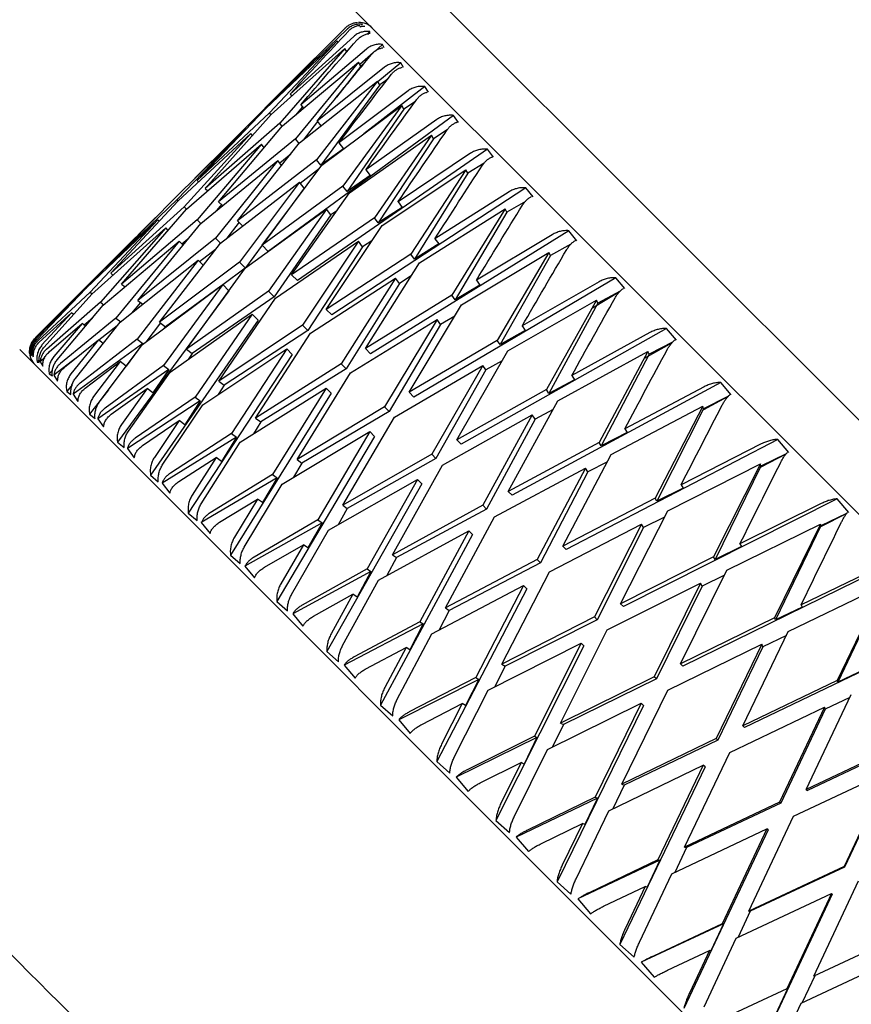
# Model space of a CAD drawing. Units: millimetres. Extents: x -4846 to 75660, y 2499 to 24669.
# Drawn here: x 35504 to 35513, y 17843 to 17853 of the extents above; entities that cross this region are included whole.
import ezdxf

# ---------------------------------------------------------------- set-up
doc = ezdxf.new("R2010")
doc.units = ezdxf.units.MM
doc.layers.add('KORPINEN-block', color=6, linetype='Continuous')
doc.layers.add('KORPINEN-dimension', color=9, linetype='Continuous')

# ---------------------------------------------------------------- blocks, each defined once
blk = doc.blocks.new('KOR-20106RO-GO_SIDE_R')
at = {"layer": 'KORPINEN-block', "color": 8, "linetype": 'Continuous', "lineweight": 30}
for p, q in [((647.862, 683.164), (627.355, 703.67)), ((627.355, 702.68), (646.872, 683.164)), ((629.293, 700.658), (629.304, 700.668)), ((629.139, 700.613), (628.492, 699.989)), ((629.38, 700.592), (629.352, 700.565)), ((629.382, 700.568), (629.38, 700.592)), ((629.013, 700.518), (628.283, 699.784)), ((628.288, 699.779), (629.037, 700.495)), ((629.037, 700.495), (628.33, 699.738)), ((629.212, 700.54), (628.545, 699.936)), ((629.047, 700.479), (629.037, 700.495)), ((628.348, 699.72), (629.119, 700.412)), ((629.119, 700.412), (628.436, 699.632)), ((629.345, 700.408), (628.658, 699.823)), ((629.14, 700.379), (629.119, 700.412)), ((629.416, 700.369), (629.276, 700.246)), ((629.515, 700.456), (629.432, 700.383)), ((629.53, 700.42), (629.515, 700.456)), ((627.754, 699.26), (628.806, 700.312)), ((628.467, 699.601), (629.261, 700.271)), ((629.261, 700.271), (628.6, 699.467)), ((629.286, 700.23), (629.261, 700.271)), ((629.323, 700.258), (629.286, 700.23)), ((629.708, 700.264), (629.466, 700.063)), ((629.735, 700.215), (629.708, 700.264)), ((629.535, 700.217), (628.829, 699.653)), ((629.286, 700.23), (629.031, 699.902)), ((628.644, 699.424), (629.461, 700.071)), ((629.461, 700.071), (628.822, 699.246)), ((629.485, 700.031), (629.461, 700.071)), ((629.57, 700.093), (629.485, 700.031)), ((628.492, 699.989), (628.499, 699.981)), ((629.485, 700.031), (628.866, 699.188)), ((629.782, 699.97), (629.057, 699.425)), ((629.957, 700.015), (629.317, 699.517)), ((629.996, 699.954), (629.957, 700.015)), ((628.545, 699.936), (628.563, 699.913)), ((629.859, 699.858), (629.739, 699.776)), ((628.283, 699.784), (627.547, 699.053)), ((627.571, 699.029), (628.288, 699.779)), ((628.33, 699.738), (627.571, 699.029)), ((628.288, 699.779), (628.283, 699.784)), ((628.346, 699.717), (628.33, 699.738)), ((628.674, 699.802), (628.601, 699.714)), ((628.658, 699.823), (628.687, 699.786)), ((628.878, 699.189), (629.717, 699.815)), ((629.717, 699.815), (629.099, 698.968)), ((629.739, 699.776), (629.142, 698.912)), ((629.739, 699.776), (629.717, 699.815)), ((627.654, 698.946), (628.348, 699.72)), ((630.26, 699.712), (628.315, 698.285)), ((628.833, 699.647), (628.681, 699.453)), ((628.829, 699.653), (628.868, 699.601)), ((630.084, 699.669), (629.34, 699.141)), ((630.311, 699.639), (630.26, 699.712)), ((627.34, 698.846), (628.079, 699.576)), ((628.079, 699.576), (627.359, 698.828)), ((628.436, 699.632), (627.654, 698.946)), ((627.795, 698.805), (628.467, 699.601)), ((628.085, 699.567), (628.079, 699.576)), ((628.463, 699.596), (628.436, 699.632)), ((630.194, 699.562), (630.048, 699.467)), ((627.37, 698.816), (628.132, 699.522)), ((628.132, 699.522), (627.435, 698.752)), ((628.6, 699.467), (627.795, 698.805)), ((628.15, 699.499), (628.132, 699.522)), ((628.639, 699.417), (628.6, 699.467)), ((629.168, 698.9), (630.027, 699.505)), ((630.027, 699.505), (629.43, 698.637)), ((630.048, 699.467), (629.47, 698.584)), ((630.048, 699.467), (630.027, 699.505)), ((627.46, 698.727), (628.244, 699.41)), ((628.244, 699.41), (627.57, 698.616)), ((627.995, 698.605), (628.644, 699.424)), ((628.274, 699.372), (628.244, 699.41)), ((630.615, 699.357), (628.622, 697.978)), ((629.105, 699.362), (628.866, 699.188)), ((629.057, 699.425), (629.105, 699.362)), ((630.678, 699.273), (630.615, 699.357)), ((627.608, 698.579), (628.415, 699.239)), ((628.415, 699.239), (627.764, 698.423)), ((628.822, 699.246), (627.995, 698.605)), ((628.456, 699.186), (628.415, 699.239)), ((628.551, 699.306), (628.437, 699.211)), ((628.866, 699.188), (628.822, 699.246)), ((630.438, 699.315), (629.677, 698.805)), ((628.251, 698.349), (628.878, 699.189)), ((628.853, 699.156), (628.652, 698.999)), ((629.34, 699.141), (629.386, 699.081)), ((629.51, 698.558), (630.389, 699.142)), ((630.389, 699.142), (629.812, 698.255)), ((630.409, 699.106), (630.389, 699.142)), ((630.58, 699.211), (630.409, 699.106)), ((627.571, 699.029), (627.585, 699.015)), ((629.386, 699.081), (629.142, 698.912)), ((630.409, 699.106), (629.849, 698.205)), ((627.654, 698.946), (627.681, 698.919)), ((627.814, 698.373), (628.643, 699.011)), ((628.643, 699.011), (628.013, 698.173)), ((629.099, 698.968), (628.251, 698.349)), ((628.691, 698.949), (628.266, 698.369)), ((628.691, 698.949), (628.643, 699.011)), ((628.708, 698.961), (628.691, 698.949)), ((631.019, 698.953), (628.981, 697.619)), ((629.142, 698.912), (629.099, 698.968)), ((630.842, 698.911), (630.064, 698.417)), ((631.093, 698.858), (631.019, 698.953)), ((626.611, 698.108), (627.34, 698.846)), ((627.359, 698.828), (626.611, 698.108)), ((626.664, 698.055), (627.37, 698.816)), ((627.37, 698.816), (627.359, 698.828)), ((628.561, 698.039), (629.168, 698.9)), ((631.013, 698.81), (630.819, 698.697)), ((627.435, 698.752), (626.664, 698.055)), ((626.777, 697.942), (627.46, 698.727)), ((627.46, 698.727), (627.435, 698.752)), ((627.824, 698.776), (627.774, 698.715)), ((627.795, 698.805), (627.835, 698.765)), ((628.076, 698.111), (628.927, 698.728)), ((628.927, 698.728), (628.318, 697.869)), ((628.972, 698.668), (628.927, 698.728)), ((629.034, 698.71), (628.972, 698.668)), ((629.72, 698.747), (629.47, 698.584)), ((629.677, 698.805), (629.72, 698.747)), ((629.903, 698.165), (630.801, 698.731)), ((630.801, 698.731), (630.242, 697.825)), ((630.819, 698.697), (630.801, 698.731)), ((630.979, 698.784), (631.003, 698.799)), ((627.134, 698.639), (626.402, 697.903)), ((626.407, 697.898), (627.157, 698.616)), ((627.157, 698.616), (626.449, 697.857)), ((627.57, 698.616), (626.777, 697.942)), ((627.171, 698.602), (627.157, 698.616)), ((627.608, 698.579), (627.57, 698.616)), ((627.995, 698.605), (628.047, 698.553)), ((628.972, 698.668), (628.378, 697.809)), ((629.43, 698.637), (628.561, 698.039)), ((629.47, 698.584), (629.43, 698.637)), ((630.819, 698.697), (630.276, 697.778)), ((626.467, 697.838), (627.24, 698.533)), ((627.24, 698.533), (626.555, 697.751)), ((626.947, 697.771), (627.608, 698.579)), ((627.267, 698.506), (627.24, 698.533)), ((628.01, 698.59), (627.88, 698.424)), ((628.924, 697.676), (629.51, 698.558)), ((631.469, 698.502), (629.389, 697.211)), ((631.553, 698.397), (631.469, 698.502)), ((625.874, 697.38), (626.927, 698.433)), ((627.764, 698.423), (626.947, 697.771)), ((627.472, 698.413), (627.411, 698.362)), ((627.814, 698.373), (627.764, 698.423)), ((629.403, 698.397), (629.306, 698.334)), ((630.064, 698.417), (630.104, 698.363)), ((631.292, 698.46), (630.499, 697.982)), ((626.586, 697.72), (627.382, 698.391)), ((627.382, 698.391), (626.719, 697.586)), ((627.175, 697.543), (627.814, 698.373)), ((627.422, 698.351), (627.382, 698.391)), ((627.763, 698.306), (627.596, 698.177)), ((628.251, 698.349), (628.078, 698.112)), ((628.251, 698.349), (628.315, 698.285)), ((628.392, 697.795), (629.263, 698.391)), ((629.263, 698.391), (628.675, 697.512)), ((629.306, 698.334), (628.731, 697.455)), ((629.306, 698.334), (629.263, 698.391)), ((630.104, 698.363), (629.849, 698.205)), ((631.488, 698.36), (631.275, 698.241)), ((626.763, 697.542), (627.582, 698.192)), ((627.582, 698.192), (626.941, 697.365)), ((627.634, 698.139), (627.582, 698.192)), ((629.812, 698.255), (628.924, 697.676)), ((629.849, 698.205), (629.812, 698.255)), ((630.343, 697.725), (631.259, 698.273)), ((631.259, 698.273), (630.717, 697.35)), ((631.275, 698.241), (630.748, 697.307)), ((631.275, 698.241), (631.259, 698.273)), ((626.611, 698.108), (626.619, 698.101)), ((628.013, 698.173), (627.175, 697.543)), ((627.459, 697.26), (628.076, 698.111)), ((628.074, 698.109), (627.838, 697.935)), ((628.076, 698.11), (628.013, 698.173)), ((629.335, 697.265), (629.903, 698.165)), ((626.664, 698.055), (626.687, 698.036)), ((628.561, 698.039), (628.622, 697.978)), ((628.76, 697.427), (629.651, 698.004)), ((629.651, 698.004), (629.081, 697.106)), ((629.691, 697.949), (629.651, 698.004)), ((629.816, 698.027), (629.691, 697.949)), ((631.962, 698.009), (629.843, 696.757)), ((630.499, 697.982), (630.536, 697.931)), ((632.056, 697.895), (631.962, 698.009)), ((626.402, 697.903), (625.871, 697.376)), ((625.889, 697.358), (626.407, 697.898)), ((626.402, 697.903), (626.408, 697.899)), ((626.777, 697.942), (626.815, 697.913)), ((626.997, 697.308), (627.838, 697.936)), ((627.838, 697.936), (627.218, 697.087)), ((627.817, 697.92), (627.238, 697.495)), ((627.901, 697.872), (627.838, 697.936)), ((629.691, 697.949), (629.134, 697.052)), ((630.536, 697.931), (630.276, 697.778)), ((631.786, 697.967), (630.979, 697.503)), ((626.449, 697.857), (625.9, 697.347)), ((625.965, 697.282), (626.467, 697.838)), ((626.449, 697.857), (626.469, 697.841)), ((627.901, 697.872), (626.735, 696.282)), ((628.318, 697.869), (627.459, 697.26)), ((628.378, 697.809), (627.519, 697.214)), ((627.796, 696.923), (628.392, 697.795)), ((628.378, 697.809), (628.318, 697.869)), ((630.242, 697.825), (629.335, 697.265)), ((630.276, 697.778), (630.242, 697.825)), ((631.715, 697.694), (632.001, 697.863)), ((632.005, 697.867), (631.773, 697.743)), ((625.872, 697.375), (626.198, 697.694)), ((626.198, 697.694), (625.88, 697.367)), ((626.555, 697.751), (625.99, 697.257)), ((626.101, 697.146), (626.586, 697.72)), ((626.206, 697.688), (626.198, 697.694)), ((626.555, 697.751), (626.59, 697.723)), ((626.975, 697.75), (626.881, 697.636)), ((626.947, 697.771), (627, 697.73)), ((628.924, 697.676), (628.981, 697.619)), ((629.793, 696.807), (630.343, 697.725)), ((630.827, 697.241), (631.759, 697.773)), ((631.759, 697.773), (631.233, 696.835)), ((631.773, 697.743), (631.26, 696.794)), ((631.773, 697.743), (631.759, 697.773)), ((625.915, 697.332), (626.251, 697.641)), ((626.251, 697.641), (625.943, 697.304)), ((626.719, 697.586), (626.138, 697.109)), ((626.273, 697.624), (626.251, 697.641)), ((626.471, 697.584), (626.384, 697.512)), ((626.719, 697.586), (626.769, 697.547)), ((627.287, 697.019), (628.148, 697.625)), ((628.148, 697.625), (627.549, 696.756)), ((628.209, 697.564), (628.148, 697.625)), ((629.177, 697.01), (630.086, 697.569)), ((630.086, 697.569), (629.534, 696.653)), ((630.122, 697.517), (630.086, 697.569)), ((630.271, 697.605), (630.122, 697.517)), ((626.017, 697.23), (626.363, 697.529)), ((626.363, 697.529), (626.066, 697.181)), ((626.294, 696.953), (626.763, 697.542)), ((626.4, 697.5), (626.363, 697.529)), ((626.733, 697.505), (626.539, 697.354)), ((627.187, 697.534), (627.031, 697.333)), ((628.209, 697.564), (627.082, 695.936)), ((627.175, 697.543), (627.238, 697.495)), ((627.238, 697.495), (627.225, 697.478)), ((628.675, 697.512), (627.796, 696.923)), ((628.731, 697.455), (628.675, 697.512)), ((630.122, 697.517), (629.583, 696.604)), ((632.494, 697.477), (630.339, 696.261)), ((630.979, 697.503), (631.012, 697.455)), ((632.596, 697.354), (632.494, 697.477)), ((626.941, 697.365), (626.343, 696.904)), ((626.941, 697.365), (626.999, 697.32)), ((628.731, 697.455), (627.853, 696.88)), ((628.183, 696.536), (628.76, 697.427)), ((631.012, 697.455), (630.748, 697.307)), ((632.319, 697.433), (631.499, 696.982)), ((626.178, 697.069), (626.534, 697.358)), ((626.534, 697.358), (626.247, 697)), ((626.999, 697.32), (626.27, 696.786)), ((626.585, 697.318), (626.534, 697.358)), ((626.544, 696.703), (626.997, 697.308)), ((626.999, 697.32), (626.824, 697.082)), ((627.459, 697.26), (627.519, 697.214)), ((627.629, 696.676), (628.51, 697.263)), ((628.51, 697.263), (627.931, 696.374)), ((628.568, 697.205), (628.51, 697.263)), ((629.335, 697.265), (629.389, 697.211)), ((630.717, 697.35), (629.793, 696.807)), ((630.748, 697.307), (630.717, 697.35)), ((632.262, 697.166), (632.554, 697.33)), ((632.556, 697.333), (632.31, 697.206)), ((640.611, 682.353), (625.709, 697.255)), ((625.812, 697.243), (625.813, 697.219)), ((625.826, 697.191), (625.834, 697.198)), ((625.858, 697.234), (625.838, 697.217)), ((625.838, 697.217), (625.852, 697.18)), ((625.971, 697.17), (625.924, 697.131)), ((626.294, 697.163), (626.068, 696.987)), ((627.519, 697.214), (627.476, 697.152)), ((628.568, 697.205), (627.477, 695.54)), ((630.293, 696.307), (630.827, 697.241)), ((631.352, 696.716), (632.298, 697.234)), ((632.298, 697.234), (631.786, 696.281)), ((632.31, 697.206), (631.809, 696.245)), ((632.31, 697.206), (632.298, 697.234)), ((625.913, 697.146), (625.893, 697.124)), ((625.893, 697.124), (625.913, 697.119)), ((625.924, 697.131), (625.95, 697.082)), ((626.396, 696.851), (626.762, 697.13)), ((626.762, 697.13), (626.484, 696.763)), ((627.218, 697.087), (626.605, 696.642)), ((626.824, 697.082), (626.762, 697.13)), ((627.218, 697.087), (627.274, 697.045)), ((629.081, 697.106), (628.183, 696.536)), ((629.134, 697.052), (628.237, 696.496)), ((629.134, 697.052), (629.081, 697.106)), ((629.639, 696.547), (630.565, 697.089)), ((630.565, 697.089), (630.03, 696.157)), ((630.598, 697.042), (630.565, 697.089)), ((630.768, 697.137), (630.598, 697.042)), ((626.054, 697.038), (626.019, 696.999)), ((626.019, 696.999), (626.052, 696.98)), ((626.068, 696.987), (626.106, 696.925)), ((627.274, 697.045), (626.527, 696.528)), ((626.849, 696.398), (627.287, 697.019)), ((627.274, 697.045), (627.105, 696.801)), ((628.618, 696.101), (629.177, 697.01)), ((630.598, 697.042), (630.074, 696.112)), ((631.499, 696.982), (631.528, 696.939)), ((626.258, 696.884), (626.202, 696.815)), ((626.67, 696.577), (627.045, 696.846)), ((627.045, 696.846), (626.777, 696.47)), ((627.105, 696.801), (627.045, 696.846)), ((627.853, 696.88), (627.79, 696.783)), ((627.796, 696.923), (627.853, 696.88)), ((628.022, 696.284), (628.922, 696.851)), ((628.922, 696.851), (628.361, 695.944)), ((628.976, 696.797), (628.922, 696.851)), ((633.061, 696.91), (630.873, 695.727)), ((631.528, 696.939), (631.26, 696.794)), ((632.888, 696.865), (632.056, 696.425)), ((633.171, 696.78), (633.061, 696.91)), ((626.202, 696.815), (626.247, 696.785)), ((626.27, 696.786), (626.32, 696.712)), ((626.641, 696.833), (626.441, 696.576)), ((627.549, 696.756), (626.921, 696.326)), ((627.549, 696.756), (627.603, 696.716)), ((628.976, 696.797), (627.92, 695.097)), ((629.793, 696.807), (629.843, 696.757)), ((631.233, 696.835), (630.293, 696.307)), ((631.26, 696.794), (631.233, 696.835)), ((633.137, 696.762), (632.881, 696.634)), ((632.885, 696.625), (633.136, 696.761)), ((627.603, 696.716), (626.839, 696.216)), ((627.205, 696.042), (627.629, 696.676)), ((627.603, 696.716), (627.44, 696.467)), ((629.534, 696.653), (628.618, 696.101)), ((629.583, 696.604), (629.534, 696.653)), ((630.833, 695.767), (631.352, 696.716)), ((631.913, 696.155), (632.872, 696.66)), ((632.872, 696.66), (632.373, 695.695)), ((632.881, 696.634), (632.872, 696.66)), ((626.441, 696.576), (626.499, 696.533)), ((628.183, 696.536), (628.237, 696.496)), ((629.583, 696.604), (628.669, 696.064)), ((629.097, 695.621), (629.639, 696.547)), ((630.144, 696.042), (631.085, 696.569)), ((631.085, 696.569), (630.565, 695.622)), ((631.115, 696.525), (631.085, 696.569)), ((631.303, 696.627), (631.115, 696.525)), ((632.881, 696.634), (632.391, 695.663)), ((626.527, 696.528), (626.589, 696.443)), ((626.998, 696.249), (627.382, 696.51)), ((627.382, 696.51), (627.122, 696.124)), ((627.44, 696.467), (627.382, 696.51)), ((628.237, 696.496), (628.16, 696.371)), ((631.115, 696.525), (630.605, 695.582)), ((627.982, 696.337), (627.202, 695.853)), ((627.931, 696.374), (627.289, 695.958)), ((627.982, 696.337), (627.824, 696.082)), ((627.931, 696.374), (627.982, 696.337)), ((629.429, 696.344), (628.406, 694.611)), ((628.462, 695.843), (629.38, 696.394)), ((629.38, 696.394), (628.836, 695.47)), ((629.429, 696.344), (629.38, 696.394)), ((632.081, 696.386), (631.809, 696.245)), ((632.056, 696.425), (632.081, 696.386)), ((626.735, 696.282), (626.805, 696.227)), ((627.612, 695.635), (628.022, 696.284)), ((630.293, 696.307), (630.339, 696.261)), ((631.786, 696.281), (630.833, 695.767)), ((633.659, 696.313), (631.442, 695.158)), ((631.809, 696.245), (631.786, 696.281)), ((633.487, 696.265), (632.646, 695.836)), ((633.775, 696.175), (633.659, 696.313)), ((626.839, 696.216), (626.911, 696.121)), ((627.377, 695.87), (627.769, 696.122)), ((627.769, 696.122), (627.518, 695.729)), ((627.824, 696.082), (627.769, 696.122)), ((630.03, 696.157), (629.097, 695.621)), ((630.074, 696.112), (630.03, 696.157)), ((631.407, 695.193), (631.913, 696.155)), ((633.748, 696.161), (633.483, 696.033)), ((633.485, 696.024), (633.747, 696.16)), ((628.669, 696.064), (628.581, 695.915)), ((628.618, 696.101), (628.669, 696.064)), ((630.074, 696.112), (629.145, 695.588)), ((629.618, 695.101), (630.144, 696.042)), ((631.873, 696.079), (631.667, 695.973)), ((632.506, 695.562), (633.477, 696.055)), ((633.477, 696.055), (632.987, 695.08)), ((633.483, 696.033), (633.002, 695.052)), ((633.483, 696.033), (633.477, 696.055)), ((627.082, 695.936), (627.163, 695.869)), ((628.361, 695.944), (627.706, 695.541)), ((628.361, 695.944), (628.409, 695.91)), ((630.687, 695.499), (631.643, 696.012)), ((631.643, 696.012), (631.135, 695.051)), ((631.667, 695.973), (631.17, 695.017)), ((631.667, 695.973), (631.643, 696.012)), ((627.202, 695.853), (627.284, 695.747)), ((628.409, 695.91), (627.614, 695.441)), ((628.065, 695.182), (628.462, 695.843)), ((628.409, 695.91), (628.256, 695.651)), ((629.925, 695.848), (628.931, 694.086)), ((628.946, 695.359), (629.88, 695.893)), ((629.88, 695.893), (629.352, 694.954)), ((629.925, 695.848), (629.88, 695.893)), ((632.646, 695.836), (632.666, 695.801)), ((630.833, 695.767), (630.873, 695.727)), ((632.666, 695.801), (632.391, 695.663)), ((627.804, 695.443), (628.204, 695.687)), ((628.204, 695.687), (627.961, 695.286)), ((628.256, 695.651), (628.204, 695.687)), ((629.097, 695.621), (629.145, 695.588)), ((630.565, 695.622), (629.618, 695.101)), ((630.605, 695.582), (630.565, 695.622)), ((632.373, 695.695), (631.407, 695.193)), ((634.282, 695.689), (632.041, 694.559)), ((632.391, 695.663), (632.373, 695.695)), ((634.113, 695.639), (633.263, 695.218)), ((634.405, 695.546), (634.282, 695.689)), ((627.477, 695.54), (627.57, 695.462)), ((629.145, 695.588), (629.049, 695.418)), ((630.605, 695.582), (629.661, 695.072)), ((632.011, 694.589), (632.506, 695.562)), ((634.381, 695.534), (634.11, 695.406)), ((634.111, 695.398), (634.381, 695.534)), ((627.614, 695.441), (627.706, 695.326)), ((628.88, 695.439), (628.072, 694.983)), ((628.836, 695.47), (628.168, 695.078)), ((628.88, 695.439), (628.731, 695.175)), ((628.836, 695.47), (628.88, 695.439)), ((630.175, 694.544), (630.687, 695.499)), ((631.265, 694.922), (632.232, 695.422)), ((632.232, 695.422), (631.736, 694.45)), ((632.253, 695.387), (632.232, 695.422)), ((632.473, 695.498), (632.253, 695.387)), ((633.126, 694.942), (634.107, 695.425)), ((634.107, 695.425), (633.626, 694.441)), ((634.11, 695.406), (633.636, 694.418)), ((634.11, 695.406), (634.107, 695.425)), ((628.561, 694.686), (628.946, 695.359)), ((629.471, 694.835), (630.419, 695.354)), ((630.459, 695.314), (629.492, 693.525)), ((630.419, 695.354), (629.905, 694.4)), ((630.459, 695.314), (630.419, 695.354)), ((632.253, 695.387), (631.766, 694.421)), ((628.276, 694.971), (628.684, 695.208)), ((628.684, 695.208), (628.448, 694.799)), ((628.731, 695.175), (628.684, 695.208)), ((631.407, 695.193), (631.442, 695.158)), ((633.263, 695.218), (633.279, 695.188)), ((627.92, 695.097), (628.023, 695.009)), ((629.618, 695.101), (629.661, 695.072)), ((633.279, 695.188), (633.002, 695.052)), ((629.661, 695.072), (629.56, 694.884)), ((631.135, 695.051), (630.175, 694.544)), ((631.17, 695.017), (630.214, 694.519)), ((631.17, 695.017), (631.135, 695.051)), ((632.987, 695.08), (632.011, 694.589)), ((634.927, 695.044), (632.665, 693.935)), ((633.002, 695.052), (632.987, 695.08)), ((634.761, 694.991), (633.905, 694.577)), ((628.072, 694.983), (628.172, 694.859)), ((629.392, 694.927), (628.572, 694.483)), ((629.352, 694.954), (628.673, 694.574)), ((629.392, 694.927), (629.248, 694.658)), ((629.352, 694.954), (629.392, 694.927)), ((630.765, 693.954), (631.265, 694.922)), ((632.641, 693.959), (633.126, 694.942)), ((633.1, 694.889), (632.866, 694.774)), ((629.096, 694.151), (629.471, 694.835)), ((630.031, 694.274), (630.993, 694.78)), ((630.993, 694.78), (630.492, 693.814)), ((631.028, 694.745), (630.993, 694.78)), ((631.872, 694.314), (632.85, 694.804)), ((632.85, 694.804), (632.364, 693.823)), ((632.866, 694.774), (632.85, 694.804)), ((628.79, 694.457), (629.204, 694.688)), ((629.204, 694.688), (628.975, 694.272)), ((629.248, 694.658), (629.204, 694.688)), ((631.028, 694.745), (630.085, 692.932)), ((632.866, 694.774), (632.388, 693.799)), ((633.77, 694.298), (634.758, 694.774)), ((634.758, 694.774), (634.284, 693.783)), ((634.758, 694.757), (634.289, 693.765)), ((628.406, 694.611), (628.518, 694.514)), ((632.011, 694.589), (632.041, 694.559)), ((633.905, 694.577), (633.915, 694.551)), ((628.572, 694.483), (628.68, 694.352)), ((630.214, 694.519), (630.108, 694.314)), ((630.175, 694.544), (630.214, 694.519)), ((633.915, 694.551), (633.636, 694.418)), ((629.942, 694.377), (629.111, 693.945)), ((629.905, 694.4), (629.216, 694.031)), ((629.942, 694.377), (629.801, 694.106)), ((629.905, 694.4), (629.942, 694.377)), ((631.736, 694.45), (630.765, 693.954)), ((631.766, 694.421), (630.799, 693.934)), ((631.766, 694.421), (631.736, 694.45)), ((633.626, 694.441), (632.641, 693.959)), ((635.589, 694.383), (633.31, 693.29)), ((633.636, 694.418), (633.626, 694.441)), ((629.666, 693.581), (630.031, 694.274)), ((631.382, 693.337), (631.872, 694.314)), ((633.292, 693.308), (633.77, 694.298)), ((630.624, 693.681), (631.597, 694.176)), ((631.597, 694.176), (631.107, 693.199)), ((631.627, 694.146), (631.597, 694.176)), ((632.505, 693.682), (633.491, 694.163)), ((633.491, 694.163), (633.013, 693.174)), ((633.502, 694.138), (633.491, 694.163)), ((633.75, 694.256), (633.502, 694.138)), ((628.931, 694.086), (629.052, 693.98)), ((629.341, 693.906), (629.761, 694.131)), ((629.761, 694.131), (629.538, 693.709)), ((629.801, 694.106), (629.761, 694.131)), ((631.627, 694.146), (630.704, 692.313)), ((633.502, 694.138), (633.031, 693.156)), ((630.765, 693.954), (630.799, 693.934)), ((632.641, 693.959), (632.665, 693.935)), ((629.111, 693.945), (629.226, 693.806)), ((630.799, 693.934), (630.688, 693.713)), ((634.57, 693.897), (634.289, 693.765)), ((630.524, 693.795), (629.684, 693.372)), ((630.492, 693.814), (629.794, 693.453)), ((630.524, 693.795), (630.386, 693.52)), ((630.492, 693.814), (630.524, 693.795)), ((632.364, 693.823), (631.382, 693.337)), ((632.388, 693.799), (631.412, 693.321)), ((632.388, 693.799), (632.364, 693.823)), ((634.284, 693.783), (633.292, 693.308)), ((634.289, 693.765), (634.284, 693.783)), ((630.267, 692.98), (630.624, 693.681)), ((632.023, 692.695), (632.505, 693.682)), ((636.261, 693.71), (633.971, 692.629)), ((629.925, 693.322), (630.351, 693.541)), ((630.351, 693.541), (630.133, 693.114)), ((630.386, 693.52), (630.351, 693.541)), ((631.245, 693.06), (632.227, 693.546)), ((632.227, 693.546), (631.745, 692.56)), ((632.251, 693.522), (632.227, 693.546)), ((633.959, 692.641), (634.431, 693.637)), ((634.416, 693.606), (634.157, 693.483)), ((629.492, 693.525), (629.621, 693.411)), ((632.251, 693.522), (631.345, 691.672)), ((633.158, 693.029), (634.151, 693.503)), ((634.151, 693.503), (633.678, 692.508)), ((634.157, 693.483), (633.69, 692.496)), ((634.157, 693.483), (634.151, 693.503)), ((629.684, 693.372), (629.804, 693.227)), ((631.382, 693.337), (631.412, 693.321)), ((631.412, 693.321), (631.298, 693.086)), ((633.292, 693.308), (633.31, 693.29)), ((631.134, 693.185), (630.286, 692.769)), ((631.107, 693.199), (630.401, 692.846)), ((631.134, 693.185), (630.999, 692.907)), ((631.107, 693.199), (631.134, 693.185)), ((633.013, 693.174), (632.023, 692.695)), ((633.031, 693.156), (632.049, 692.685)), ((633.031, 693.156), (633.013, 693.174)), ((630.895, 692.352), (631.245, 693.06)), ((632.683, 692.036), (633.158, 693.029)), ((634.956, 693.111), (633.959, 692.641)), ((630.085, 692.932), (630.22, 692.812)), ((630.538, 692.708), (630.969, 692.923)), ((630.969, 692.923), (630.755, 692.492)), ((630.999, 692.907), (630.969, 692.923)), ((631.888, 692.417), (632.878, 692.895)), ((632.897, 692.876), (632.003, 691.014)), ((632.878, 692.895), (632.403, 691.902)), ((632.897, 692.876), (632.878, 692.895)), ((633.826, 692.36), (634.824, 692.83)), ((634.824, 692.83), (634.355, 691.831)), ((630.286, 692.769), (630.412, 692.62)), ((634.825, 692.815), (634.361, 691.825)), ((632.049, 692.685), (631.93, 692.437)), ((632.023, 692.695), (632.049, 692.685)), ((633.959, 692.641), (633.971, 692.629)), ((631.769, 692.55), (630.915, 692.141)), ((631.745, 692.56), (631.034, 692.213)), ((631.769, 692.55), (631.635, 692.271)), ((631.745, 692.56), (631.769, 692.55)), ((633.678, 692.508), (632.683, 692.036)), ((633.69, 692.496), (633.678, 692.508)), ((631.544, 691.703), (631.888, 692.417)), ((633.69, 692.496), (632.703, 692.03)), ((630.704, 692.313), (630.845, 692.187)), ((633.356, 691.363), (633.826, 692.36)), ((631.176, 692.071), (631.61, 692.282)), ((631.61, 692.282), (631.399, 691.847)), ((631.635, 692.271), (631.61, 692.282)), ((632.55, 691.755), (633.546, 692.228)), ((633.558, 692.215), (632.674, 690.343)), ((633.546, 692.228), (633.075, 691.231)), ((633.558, 692.215), (633.546, 692.228)), ((630.915, 692.141), (631.044, 691.988)), ((632.703, 692.03), (632.581, 691.77)), ((632.683, 692.036), (632.703, 692.03)), ((632.422, 691.897), (631.564, 691.492)), ((632.403, 691.902), (631.687, 691.56)), ((632.422, 691.897), (632.29, 691.616)), ((632.403, 691.902), (632.422, 691.897)), ((634.355, 691.831), (633.356, 691.363)), ((634.361, 691.825), (633.371, 691.362)), ((634.361, 691.825), (634.355, 691.831)), ((632.209, 691.037), (632.55, 691.755)), ((634.038, 690.681), (634.505, 691.681)), ((631.345, 691.672), (631.491, 691.541)), ((631.833, 691.414), (632.27, 691.622)), ((632.27, 691.622), (632.062, 691.185)), ((632.29, 691.616), (632.27, 691.622)), ((631.564, 691.492), (631.696, 691.336)), ((633.224, 691.081), (634.223, 691.55)), ((634.23, 691.543), (633.351, 689.666)), ((634.223, 691.55), (633.756, 690.55)), ((634.23, 691.543), (634.223, 691.55)), ((633.371, 691.362), (633.245, 691.091)), ((633.356, 691.363), (633.371, 691.362)), ((633.089, 691.23), (632.228, 690.827)), ((633.075, 691.231), (632.355, 690.892)), ((633.089, 691.23), (632.958, 690.948)), ((633.075, 691.231), (633.089, 691.23)), ((632.886, 690.36), (633.224, 691.081)), ((635.039, 691.148), (634.038, 690.681)), ((632.003, 691.014), (632.153, 690.879)), ((632.504, 690.743), (632.943, 690.949)), ((632.943, 690.949), (632.737, 690.51)), ((632.958, 690.948), (632.943, 690.949)), ((633.906, 690.399), (634.907, 690.866)), ((632.228, 690.827), (632.362, 690.67)), ((634.048, 690.686), (633.917, 690.404)), ((633.756, 690.55), (633.034, 690.213)), ((633.765, 690.554), (633.634, 690.272)), ((633.756, 690.55), (633.765, 690.554)), ((633.57, 689.677), (633.906, 690.399))]:
    blk.add_line(p, q, dxfattribs=at)
for centre, start, end in [((629.265, 700.488), 45, 90.2568), ((626.012, 697.235), 179.6111, 225)]:
    blk.add_arc(centre, 0.2, start, end, dxfattribs=at)
at = {"layer": 'KORPINEN-block', "color": 8, "linetype": 'Continuous', "lineweight": 30, "extrusion": (0, 0, -1)}
for major_axis, ratio, start_param, end_param in [((20.775, 22.35), 0.362166, 4.778843, 4.808384), ((19.995, 23.12), 0.356806, 4.791471, 4.821012), ((19.237, 23.863), 0.348049, 4.80296, 4.832501), ((18.511, 24.57), 0.336135, 4.812863, 4.842404), ((17.827, 25.237), 0.321364, 4.820856, 4.850397), ((17.192, 25.857), 0.30407, 4.826744, 4.856285), ((16.61, 26.428), 0.284594, 4.830449, 4.85999), ((16.084, 26.95), 0.263266, 4.831993, 4.861534), ((15.615, 27.421), 0.240393, 4.831472, 4.861013), ((15.201, 27.842), 0.216249, 4.82904, 4.858581), ((14.842, 28.212), 0.191074, 4.824884, 4.854425), ((14.536, 28.531), 0.165076, 4.819212, 4.848753), ((14.281, 28.802), 0.13843, 4.812242, 4.841783), ((14.075, 29.022), 0.111284, 4.804196, 4.833737), ((13.917, 29.194), 0.083767, 4.795294, 4.824835)]:
    blk.add_ellipse((635.189, 690.997), major_axis=major_axis, ratio=ratio, start_param=start_param, end_param=end_param, dxfattribs=at)
at = {"layer": 'KORPINEN-block', "color": 8, "linetype": 'Continuous', "lineweight": 30}
for points, knots in [([(629.123, 700.629), (629.132, 700.637), (629.15, 700.653), (629.181, 700.67), (629.215, 700.683), (629.239, 700.686), (629.252, 700.687)], [0, 0, 0, 0, 0.246109, 0.499342, 0.745995, 1, 1, 1, 1]), ([(629.304, 700.668), (629.288, 700.669), (629.258, 700.67), (629.214, 700.66), (629.173, 700.642), (629.15, 700.623), (629.139, 700.613)], [0, 0, 0, 0, 0.24798, 0.500804, 0.74936, 1, 1, 1, 1]), ([(629.156, 700.596), (629.165, 700.604), (629.182, 700.621), (629.212, 700.639), (629.246, 700.653), (629.269, 700.656), (629.281, 700.658)], [0, 0, 0, 0, 0.246109, 0.499342, 0.745995, 1, 1, 1, 1]), ([(629.38, 700.592), (629.365, 700.592), (629.334, 700.594), (629.289, 700.585), (629.247, 700.568), (629.224, 700.549), (629.212, 700.54)], [0, 0, 0, 0, 0.247638, 0.500118, 0.749015, 1, 1, 1, 1]), ([(629.249, 700.504), (629.257, 700.512), (629.274, 700.529), (629.303, 700.548), (629.335, 700.563), (629.358, 700.567), (629.37, 700.569)], [0, 0, 0, 0, 0.246109, 0.499342, 0.745995, 1, 1, 1, 1]), ([(629.328, 700.643), (629.314, 700.644), (629.296, 700.645), (629.279, 700.64), (629.275, 700.639)], [0, 0, 0, 0, 0.81155, 1, 1, 1, 1]), ([(629.515, 700.456), (629.5, 700.457), (629.469, 700.46), (629.423, 700.451), (629.38, 700.434), (629.357, 700.417), (629.345, 700.408)], [0, 0, 0, 0, 0.247616, 0.500072, 0.748992, 1, 1, 1, 1]), ([(629.4, 700.352), (629.408, 700.361), (629.424, 700.379), (629.453, 700.399), (629.484, 700.414), (629.506, 700.419), (629.517, 700.421)], [0, 0, 0, 0, 0.246109, 0.499342, 0.745995, 1, 1, 1, 1]), ([(629.708, 700.264), (629.692, 700.265), (629.661, 700.267), (629.615, 700.259), (629.572, 700.243), (629.547, 700.226), (629.535, 700.217)], [0, 0, 0, 0, 0.2476156, 0.5000724, 0.7489921, 1, 1, 1, 1]), ([(629.609, 700.144), (629.616, 700.153), (629.632, 700.171), (629.66, 700.192), (629.69, 700.208), (629.711, 700.214), (629.722, 700.217)], [0, 0, 0, 0, 0.246109, 0.499342, 0.745995, 1, 1, 1, 1]), ([(629.957, 700.015), (629.941, 700.016), (629.91, 700.018), (629.864, 700.01), (629.82, 699.995), (629.794, 699.979), (629.782, 699.97)], [0, 0, 0, 0, 0.247616, 0.500072, 0.748992, 1, 1, 1, 1]), ([(629.874, 699.879), (629.881, 699.888), (629.896, 699.907), (629.923, 699.929), (629.952, 699.946), (629.972, 699.953), (629.983, 699.956)], [0, 0, 0, 0, 0.246109, 0.499342, 0.745995, 1, 1, 1, 1]), ([(630.26, 699.712), (630.244, 699.713), (630.213, 699.715), (630.167, 699.707), (630.122, 699.693), (630.096, 699.677), (630.084, 699.669)], [0, 0, 0, 0, 0.247616, 0.500072, 0.748992, 1, 1, 1, 1]), ([(630.192, 699.56), (630.2, 699.569), (630.214, 699.589), (630.24, 699.612), (630.268, 699.63), (630.287, 699.638), (630.297, 699.641)], [0, 0, 0, 0, 0.246109, 0.499342, 0.745995, 1, 1, 1, 1]), ([(630.615, 699.357), (630.6, 699.358), (630.569, 699.36), (630.522, 699.352), (630.477, 699.338), (630.451, 699.322), (630.438, 699.315)], [0, 0, 0, 0, 0.247616, 0.500072, 0.748992, 1, 1, 1, 1]), ([(630.563, 699.189), (630.57, 699.199), (630.584, 699.219), (630.609, 699.243), (630.635, 699.263), (630.654, 699.271), (630.664, 699.275)], [0, 0, 0, 0, 0.246109, 0.499342, 0.745995, 1, 1, 1, 1]), ([(631.019, 698.953), (631.004, 698.953), (630.973, 698.955), (630.927, 698.947), (630.881, 698.933), (630.855, 698.918), (630.842, 698.911)], [0, 0, 0, 0, 0.247616, 0.500072, 0.748992, 1, 1, 1, 1]), ([(630.982, 698.77), (630.989, 698.78), (631.002, 698.8), (631.026, 698.825), (631.052, 698.847), (631.069, 698.856), (631.078, 698.86)], [0, 0, 0, 0, 0.246109, 0.499342, 0.745995, 1, 1, 1, 1]), ([(631.469, 698.502), (631.454, 698.503), (631.424, 698.504), (631.378, 698.496), (631.333, 698.482), (631.306, 698.468), (631.292, 698.46)], [0, 0, 0, 0, 0.247616, 0.500072, 0.748992, 1, 1, 1, 1]), ([(631.447, 698.305), (631.454, 698.315), (631.467, 698.336), (631.489, 698.362), (631.513, 698.385), (631.53, 698.395), (631.539, 698.4)], [0, 0, 0, 0, 0.246109, 0.499342, 0.745995, 1, 1, 1, 1]), ([(631.962, 698.009), (631.948, 698.009), (631.918, 698.01), (631.872, 698.002), (631.827, 697.988), (631.799, 697.974), (631.786, 697.967)], [0, 0, 0, 0, 0.247616, 0.500072, 0.748992, 1, 1, 1, 1]), ([(631.954, 697.798), (631.96, 697.809), (631.973, 697.83), (631.995, 697.857), (632.018, 697.881), (632.033, 697.892), (632.041, 697.897)], [0, 0, 0, 0, 0.246109, 0.499342, 0.745995, 1, 1, 1, 1]), ([(632.494, 697.477), (632.48, 697.477), (632.451, 697.477), (632.406, 697.468), (632.361, 697.454), (632.333, 697.44), (632.319, 697.433)], [0, 0, 0, 0, 0.247616, 0.500072, 0.748992, 1, 1, 1, 1]), ([(625.871, 697.376), (625.862, 697.367), (625.845, 697.349), (625.827, 697.316), (625.816, 697.281), (625.813, 697.256), (625.812, 697.243)], [0, 0, 0, 0, 0.255075, 0.50139, 0.746993, 1, 1, 1, 1]), ([(625.813, 697.219), (625.813, 697.233), (625.813, 697.262), (625.824, 697.304), (625.843, 697.343), (625.862, 697.364), (625.872, 697.375)], [0, 0, 0, 0, 0.249099, 0.499222, 0.750524, 1, 1, 1, 1]), ([(625.88, 697.367), (625.87, 697.355), (625.849, 697.331), (625.831, 697.287), (625.821, 697.239), (625.825, 697.207), (625.826, 697.191)], [0, 0, 0, 0, 0.249726, 0.500692, 0.75123, 1, 1, 1, 1]), ([(625.834, 697.198), (625.833, 697.213), (625.832, 697.243), (625.843, 697.285), (625.861, 697.325), (625.88, 697.347), (625.889, 697.358)], [0, 0, 0, 0, 0.249142, 0.499098, 0.750504, 1, 1, 1, 1]), ([(625.9, 697.347), (625.891, 697.338), (625.874, 697.32), (625.855, 697.288), (625.843, 697.254), (625.84, 697.229), (625.838, 697.217)], [0, 0, 0, 0, 0.255075, 0.50139, 0.746993, 1, 1, 1, 1]), ([(625.852, 697.18), (625.852, 697.194), (625.852, 697.222), (625.865, 697.263), (625.885, 697.301), (625.905, 697.322), (625.915, 697.332)], [0, 0, 0, 0, 0.2490509, 0.4992894, 0.7504986, 1, 1, 1, 1]), ([(625.943, 697.304), (625.934, 697.291), (625.914, 697.267), (625.896, 697.221), (625.887, 697.173), (625.891, 697.14), (625.893, 697.124)], [0, 0, 0, 0, 0.249591, 0.499787, 0.751051, 1, 1, 1, 1]), ([(625.913, 697.119), (625.913, 697.133), (625.911, 697.164), (625.921, 697.207), (625.938, 697.248), (625.956, 697.27), (625.965, 697.282)], [0, 0, 0, 0, 0.2489058, 0.4992354, 0.7503629, 1, 1, 1, 1]), ([(632.499, 697.253), (632.505, 697.264), (632.517, 697.285), (632.538, 697.314), (632.56, 697.338), (632.575, 697.351), (632.582, 697.357)], [0, 0, 0, 0, 0.246109, 0.499342, 0.745995, 1, 1, 1, 1]), ([(625.99, 697.257), (625.98, 697.249), (625.963, 697.231), (625.943, 697.2), (625.929, 697.167), (625.926, 697.143), (625.924, 697.131)], [0, 0, 0, 0, 0.255075, 0.50139, 0.746993, 1, 1, 1, 1]), ([(625.95, 697.082), (625.951, 697.096), (625.952, 697.123), (625.965, 697.163), (625.986, 697.2), (626.007, 697.22), (626.017, 697.23)], [0, 0, 0, 0, 0.2490136, 0.4994303, 0.7504654, 1, 1, 1, 1]), ([(626.066, 697.181), (626.056, 697.168), (626.037, 697.143), (626.021, 697.097), (626.012, 697.048), (626.016, 697.015), (626.019, 696.999)], [0, 0, 0, 0, 0.249763, 0.50038, 0.751096, 1, 1, 1, 1]), ([(626.052, 696.98), (626.051, 696.995), (626.049, 697.026), (626.058, 697.07), (626.075, 697.111), (626.092, 697.135), (626.101, 697.146)], [0, 0, 0, 0, 0.249341, 0.500357, 0.750663, 1, 1, 1, 1]), ([(626.138, 697.109), (626.128, 697.101), (626.11, 697.084), (626.089, 697.054), (626.074, 697.022), (626.07, 696.999), (626.068, 696.987)], [0, 0, 0, 0, 0.255075, 0.50139, 0.746993, 1, 1, 1, 1]), ([(626.106, 696.925), (626.107, 696.939), (626.109, 696.966), (626.124, 697.004), (626.146, 697.04), (626.168, 697.059), (626.178, 697.069)], [0, 0, 0, 0, 0.249165, 0.5, 0.75055, 1, 1, 1, 1]), ([(626.247, 697), (626.237, 696.987), (626.219, 696.961), (626.203, 696.915), (626.195, 696.865), (626.2, 696.832), (626.202, 696.815)], [0, 0, 0, 0, 0.249585, 0.500499, 0.751049, 1, 1, 1, 1]), ([(626.247, 696.785), (626.246, 696.8), (626.245, 696.83), (626.253, 696.875), (626.269, 696.917), (626.286, 696.941), (626.294, 696.953)], [0, 0, 0, 0, 0.249402, 0.499712, 0.750651, 1, 1, 1, 1]), ([(626.343, 696.904), (626.334, 696.895), (626.315, 696.879), (626.293, 696.85), (626.277, 696.819), (626.272, 696.797), (626.27, 696.786)], [0, 0, 0, 0, 0.255075, 0.50139, 0.746993, 1, 1, 1, 1]), ([(626.32, 696.712), (626.321, 696.725), (626.324, 696.751), (626.34, 696.788), (626.364, 696.822), (626.386, 696.841), (626.396, 696.851)], [0, 0, 0, 0, 0.24938, 0.499539, 0.75069, 1, 1, 1, 1]), ([(633.061, 696.91), (633.048, 696.91), (633.02, 696.909), (632.975, 696.899), (632.93, 696.885), (632.902, 696.872), (632.888, 696.865)], [0, 0, 0, 0, 0.247616, 0.500072, 0.748992, 1, 1, 1, 1]), ([(626.484, 696.763), (626.475, 696.749), (626.458, 696.723), (626.442, 696.675), (626.435, 696.626), (626.439, 696.592), (626.441, 696.576)], [0, 0, 0, 0, 0.249623, 0.500075, 0.751123, 1, 1, 1, 1]), ([(633.078, 696.674), (633.084, 696.685), (633.096, 696.707), (633.116, 696.736), (633.136, 696.762), (633.15, 696.775), (633.157, 696.782)], [0, 0, 0, 0, 0.246109, 0.499342, 0.745995, 1, 1, 1, 1]), ([(626.499, 696.533), (626.498, 696.548), (626.496, 696.578), (626.505, 696.624), (626.52, 696.666), (626.536, 696.691), (626.544, 696.703)], [0, 0, 0, 0, 0.249148, 0.499246, 0.750556, 1, 1, 1, 1]), ([(626.605, 696.642), (626.595, 696.634), (626.576, 696.618), (626.553, 696.59), (626.536, 696.56), (626.53, 696.539), (626.527, 696.528)], [0, 0, 0, 0, 0.255075, 0.50139, 0.746993, 1, 1, 1, 1]), ([(626.589, 696.443), (626.591, 696.456), (626.594, 696.481), (626.612, 696.516), (626.637, 696.549), (626.659, 696.568), (626.67, 696.577)], [0, 0, 0, 0, 0.249412, 0.499626, 0.750694, 1, 1, 1, 1]), ([(626.777, 696.47), (626.768, 696.456), (626.751, 696.429), (626.736, 696.381), (626.729, 696.331), (626.733, 696.298), (626.735, 696.282)], [0, 0, 0, 0, 0.249803, 0.5001727, 0.7511526, 1, 1, 1, 1]), ([(626.805, 696.227), (626.804, 696.242), (626.803, 696.272), (626.811, 696.318), (626.825, 696.361), (626.841, 696.386), (626.849, 696.398)], [0, 0, 0, 0, 0.249024, 0.499591, 0.750458, 1, 1, 1, 1]), ([(626.921, 696.326), (626.911, 696.318), (626.891, 696.303), (626.867, 696.276), (626.849, 696.247), (626.842, 696.227), (626.839, 696.216)], [0, 0, 0, 0, 0.255075, 0.50139, 0.746993, 1, 1, 1, 1]), ([(626.911, 696.121), (626.914, 696.133), (626.918, 696.157), (626.938, 696.191), (626.964, 696.223), (626.987, 696.24), (626.998, 696.249)], [0, 0, 0, 0, 0.249076, 0.499759, 0.750494, 1, 1, 1, 1]), ([(633.659, 696.313), (633.646, 696.312), (633.618, 696.31), (633.574, 696.3), (633.53, 696.285), (633.501, 696.272), (633.487, 696.265)], [0, 0, 0, 0, 0.247616, 0.500072, 0.748992, 1, 1, 1, 1]), ([(627.122, 696.124), (627.114, 696.111), (627.098, 696.083), (627.083, 696.035), (627.076, 695.984), (627.08, 695.952), (627.082, 695.936)], [0, 0, 0, 0, 0.249567, 0.500474, 0.751005, 1, 1, 1, 1]), ([(633.687, 696.065), (633.693, 696.076), (633.704, 696.098), (633.723, 696.129), (633.742, 696.156), (633.755, 696.17), (633.761, 696.177)], [0, 0, 0, 0, 0.246109, 0.499342, 0.745995, 1, 1, 1, 1]), ([(627.163, 695.869), (627.162, 695.884), (627.161, 695.914), (627.169, 695.96), (627.183, 696.003), (627.198, 696.029), (627.205, 696.042)], [0, 0, 0, 0, 0.249322, 0.500162, 0.750586, 1, 1, 1, 1]), ([(627.289, 695.958), (627.279, 695.95), (627.258, 695.936), (627.233, 695.91), (627.214, 695.882), (627.206, 695.863), (627.202, 695.853)], [0, 0, 0, 0, 0.255075, 0.50139, 0.746993, 1, 1, 1, 1]), ([(627.284, 695.747), (627.287, 695.759), (627.293, 695.781), (627.314, 695.814), (627.341, 695.845), (627.365, 695.862), (627.377, 695.87)], [0, 0, 0, 0, 0.249062, 0.499711, 0.750486, 1, 1, 1, 1]), ([(627.518, 695.729), (627.51, 695.715), (627.494, 695.686), (627.48, 695.638), (627.473, 695.588), (627.476, 695.556), (627.477, 695.54)], [0, 0, 0, 0, 0.249583, 0.499929, 0.751074, 1, 1, 1, 1]), ([(627.57, 695.462), (627.569, 695.477), (627.568, 695.507), (627.576, 695.552), (627.59, 695.596), (627.605, 695.622), (627.612, 695.635)], [0, 0, 0, 0, 0.249341, 0.499473, 0.750678, 1, 1, 1, 1]), ([(634.282, 695.689), (634.27, 695.688), (634.244, 695.685), (634.2, 695.674), (634.156, 695.659), (634.128, 695.645), (634.113, 695.639)], [0, 0, 0, 0, 0.247616, 0.500072, 0.748992, 1, 1, 1, 1]), ([(627.706, 695.541), (627.695, 695.534), (627.674, 695.52), (627.648, 695.495), (627.627, 695.469), (627.619, 695.45), (627.614, 695.441)], [0, 0, 0, 0, 0.255075, 0.50139, 0.746993, 1, 1, 1, 1]), ([(634.321, 695.431), (634.326, 695.443), (634.338, 695.465), (634.356, 695.496), (634.374, 695.525), (634.385, 695.54), (634.391, 695.548)], [0, 0, 0, 0, 0.246109, 0.499342, 0.745995, 1, 1, 1, 1]), ([(627.706, 695.326), (627.71, 695.337), (627.717, 695.358), (627.739, 695.389), (627.768, 695.418), (627.792, 695.435), (627.804, 695.443)], [0, 0, 0, 0, 0.249422, 0.499862, 0.75066, 1, 1, 1, 1]), ([(627.961, 695.286), (627.953, 695.271), (627.938, 695.243), (627.924, 695.194), (627.916, 695.144), (627.919, 695.113), (627.92, 695.097)], [0, 0, 0, 0, 0.2496492, 0.5004047, 0.7510007, 1, 1, 1, 1]), ([(628.023, 695.009), (628.022, 695.024), (628.021, 695.053), (628.03, 695.099), (628.043, 695.143), (628.058, 695.169), (628.065, 695.182)], [0, 0, 0, 0, 0.249027, 0.49956, 0.750469, 1, 1, 1, 1]), ([(628.168, 695.078), (628.157, 695.072), (628.136, 695.058), (628.109, 695.034), (628.087, 695.009), (628.077, 694.992), (628.072, 694.983)], [0, 0, 0, 0, 0.255075, 0.50139, 0.746993, 1, 1, 1, 1]), ([(628.172, 694.859), (628.177, 694.87), (628.185, 694.89), (628.209, 694.919), (628.239, 694.947), (628.264, 694.963), (628.276, 694.971)], [0, 0, 0, 0, 0.249027, 0.49956, 0.750469, 1, 1, 1, 1]), ([(628.448, 694.799), (628.44, 694.784), (628.425, 694.755), (628.411, 694.707), (628.403, 694.657), (628.405, 694.627), (628.406, 694.611)], [0, 0, 0, 0, 0.249554, 0.499804, 0.751032, 1, 1, 1, 1]), ([(628.518, 694.514), (628.518, 694.528), (628.518, 694.557), (628.526, 694.602), (628.54, 694.646), (628.554, 694.673), (628.561, 694.686)], [0, 0, 0, 0, 0.249422, 0.499862, 0.75066, 1, 1, 1, 1]), ([(628.673, 694.574), (628.662, 694.567), (628.64, 694.554), (628.612, 694.531), (628.588, 694.508), (628.578, 694.491), (628.572, 694.483)], [0, 0, 0, 0, 0.255075, 0.50139, 0.746993, 1, 1, 1, 1]), ([(628.68, 694.352), (628.685, 694.361), (628.695, 694.38), (628.721, 694.408), (628.752, 694.434), (628.777, 694.45), (628.79, 694.457)], [0, 0, 0, 0, 0.249341, 0.499473, 0.750678, 1, 1, 1, 1]), ([(628.975, 694.272), (628.967, 694.257), (628.953, 694.228), (628.938, 694.179), (628.93, 694.131), (628.931, 694.101), (628.931, 694.086)], [0, 0, 0, 0, 0.249612, 0.500116, 0.751119, 1, 1, 1, 1]), ([(622.452, 694.075), (622.709, 693.817), (623.224, 693.303), (622.917, 693.609), (622.452, 694.075), (622.452, 694.075), (622.452, 694.075), (622.452, 694.075), (623.145, 693.382), (622.452, 694.075), (622.452, 694.075), (622.916, 693.611), (627.379, 689.148), (628.195, 688.331), (629.012, 687.515), (629.828, 686.699), (630.644, 685.883), (631.459, 685.068), (632.273, 684.253), (633.087, 683.44), (633.9, 682.627), (634.697, 681.83), (635.478, 681.049), (636.243, 680.284), (637.007, 679.52), (637.77, 678.756), (638.279, 678.248), (638.533, 677.994)], [0, 0, 0, 0, 0.03925, 0.078474, 0.117677, 0.156863, 0.196039, 0.235208, 0.274375, 0.313545, 0.35459, 0.395649, 0.436728, 0.477833, 0.518961, 0.560066, 0.601144, 0.642203, 0.683248, 0.724283, 0.765316, 0.80635, 0.845047, 0.883756, 0.922481, 0.961228, 1, 1, 1, 1]), ([(629.052, 693.98), (629.052, 693.994), (629.053, 694.022), (629.062, 694.067), (629.076, 694.111), (629.089, 694.138), (629.096, 694.151)], [0, 0, 0, 0, 0.249062, 0.499711, 0.750486, 1, 1, 1, 1]), ([(629.216, 694.031), (629.205, 694.024), (629.182, 694.011), (629.153, 693.99), (629.129, 693.968), (629.117, 693.952), (629.111, 693.945)], [0, 0, 0, 0, 0.2550755, 0.5013903, 0.7469929, 1, 1, 1, 1]), ([(629.226, 693.806), (629.231, 693.815), (629.242, 693.832), (629.27, 693.859), (629.302, 693.884), (629.328, 693.899), (629.341, 693.906)], [0, 0, 0, 0, 0.249322, 0.500162, 0.750586, 1, 1, 1, 1]), ([(629.538, 693.709), (629.531, 693.694), (629.516, 693.664), (629.501, 693.616), (629.492, 693.568), (629.492, 693.539), (629.492, 693.525)], [0, 0, 0, 0, 0.249738, 0.500266, 0.751071, 1, 1, 1, 1]), ([(629.621, 693.411), (629.621, 693.425), (629.623, 693.452), (629.632, 693.496), (629.646, 693.54), (629.66, 693.567), (629.666, 693.581)], [0, 0, 0, 0, 0.249076, 0.499759, 0.750494, 1, 1, 1, 1]), ([(629.794, 693.453), (629.782, 693.447), (629.759, 693.434), (629.729, 693.414), (629.703, 693.393), (629.69, 693.379), (629.684, 693.372)], [0, 0, 0, 0, 0.255075, 0.50139, 0.746993, 1, 1, 1, 1]), ([(629.804, 693.227), (629.811, 693.236), (629.823, 693.252), (629.852, 693.276), (629.886, 693.3), (629.912, 693.315), (629.925, 693.322)], [0, 0, 0, 0, 0.2490239, 0.4995909, 0.7504584, 1, 1, 1, 1]), ([(630.133, 693.114), (630.126, 693.099), (630.111, 693.069), (630.096, 693.021), (630.086, 692.974), (630.085, 692.946), (630.085, 692.932)], [0, 0, 0, 0, 0.249738, 0.500266, 0.751071, 1, 1, 1, 1]), ([(630.22, 692.812), (630.221, 692.825), (630.223, 692.852), (630.234, 692.895), (630.248, 692.938), (630.261, 692.966), (630.267, 692.98)], [0, 0, 0, 0, 0.249412, 0.499626, 0.750694, 1, 1, 1, 1]), ([(630.401, 692.846), (630.389, 692.84), (630.366, 692.828), (630.335, 692.808), (630.308, 692.788), (630.294, 692.775), (630.286, 692.769)], [0, 0, 0, 0, 0.255075, 0.50139, 0.746993, 1, 1, 1, 1]), ([(630.412, 692.62), (630.419, 692.627), (630.433, 692.642), (630.464, 692.665), (630.499, 692.688), (630.525, 692.701), (630.538, 692.708)], [0, 0, 0, 0, 0.249148, 0.499246, 0.750556, 1, 1, 1, 1]), ([(630.755, 692.492), (630.748, 692.477), (630.734, 692.447), (630.718, 692.4), (630.707, 692.354), (630.705, 692.327), (630.704, 692.313)], [0, 0, 0, 0, 0.249593, 0.500327, 0.751104, 1, 1, 1, 1]), ([(630.845, 692.187), (630.847, 692.2), (630.85, 692.225), (630.861, 692.268), (630.876, 692.311), (630.889, 692.338), (630.895, 692.352)], [0, 0, 0, 0, 0.249412, 0.499626, 0.750694, 1, 1, 1, 1]), ([(631.034, 692.213), (631.022, 692.207), (630.998, 692.196), (630.966, 692.177), (630.938, 692.158), (630.922, 692.147), (630.915, 692.141)], [0, 0, 0, 0, 0.255075, 0.50139, 0.746993, 1, 1, 1, 1]), ([(631.044, 691.988), (631.052, 691.994), (631.067, 692.008), (631.099, 692.029), (631.136, 692.051), (631.163, 692.064), (631.176, 692.071)], [0, 0, 0, 0, 0.249402, 0.499712, 0.750651, 1, 1, 1, 1]), ([(631.399, 691.847), (631.392, 691.832), (631.379, 691.802), (631.362, 691.755), (631.35, 691.711), (631.346, 691.685), (631.345, 691.672)], [0, 0, 0, 0, 0.249781, 0.500065, 0.751167, 1, 1, 1, 1]), ([(631.491, 691.541), (631.493, 691.553), (631.497, 691.577), (631.51, 691.619), (631.525, 691.661), (631.538, 691.689), (631.544, 691.703)], [0, 0, 0, 0, 0.249045, 0.499294, 0.750494, 1, 1, 1, 1]), ([(631.687, 691.56), (631.675, 691.554), (631.651, 691.543), (631.618, 691.525), (631.588, 691.508), (631.572, 691.497), (631.564, 691.492)], [0, 0, 0, 0, 0.255075, 0.50139, 0.746993, 1, 1, 1, 1]), ([(631.696, 691.336), (631.704, 691.342), (631.721, 691.354), (631.755, 691.374), (631.792, 691.394), (631.819, 691.407), (631.833, 691.414)], [0, 0, 0, 0, 0.249341, 0.500357, 0.750663, 1, 1, 1, 1]), ([(632.062, 691.185), (632.055, 691.17), (632.041, 691.14), (632.024, 691.094), (632.01, 691.05), (632.005, 691.026), (632.003, 691.014)], [0, 0, 0, 0, 0.2495594, 0.4998263, 0.7510401, 1, 1, 1, 1]), ([(632.153, 690.879), (632.156, 690.89), (632.161, 690.914), (632.175, 690.954), (632.19, 690.996), (632.203, 691.024), (632.209, 691.037)], [0, 0, 0, 0, 0.249412, 0.499917, 0.750646, 1, 1, 1, 1]), ([(632.355, 690.892), (632.343, 690.886), (632.319, 690.875), (632.285, 690.858), (632.254, 690.842), (632.237, 690.832), (632.228, 690.827)], [0, 0, 0, 0, 0.255075, 0.50139, 0.746993, 1, 1, 1, 1]), ([(632.362, 690.67), (632.371, 690.675), (632.389, 690.686), (632.424, 690.704), (632.463, 690.723), (632.49, 690.736), (632.504, 690.743)], [0, 0, 0, 0, 0.248906, 0.499235, 0.750363, 1, 1, 1, 1]), ([(632.737, 690.51), (632.73, 690.495), (632.716, 690.465), (632.698, 690.42), (632.683, 690.378), (632.677, 690.355), (632.674, 690.343)], [0, 0, 0, 0, 0.249612, 0.500121, 0.75112, 1, 1, 1, 1])]:
    blk.add_open_spline(points, degree=3, knots=knots, dxfattribs=at)

msp = doc.modelspace()

# ---------------------------------------------------------------- block references
at = {"layer": 'KORPINEN-dimension'}
msp.add_blockref('KOR-20106RO-GO_SIDE_R', (34878.679, 17152.216), dxfattribs=at)

doc.saveas('drawing.dxf')
